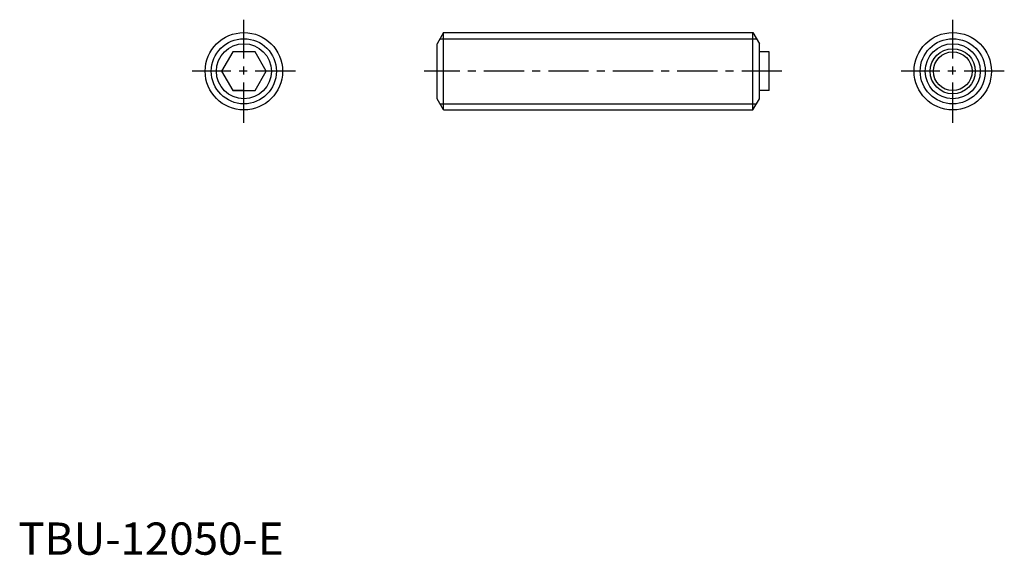
# Model space of a CAD drawing. Extents: x 0 to 153, y 0 to 83.
import ezdxf

# ---------------------------------------------------------------- set-up
doc = ezdxf.new("R2010")
doc.units = 0
doc.header["$LTSCALE"] = 5
doc.header["$MEASUREMENT"] = 0
doc.linetypes.add('CENTER', pattern=[2, 1.25, -0.25, 0.25, -0.25])
doc.layers.get('0').update_dxf_attribs({"linetype": 'CONTINUOUS'})
doc.layers.add('1', color=1, linetype='CENTER')
doc.layers.add('3', color=3, linetype='CONTINUOUS')
doc.styles.add('Standard1', font='ARIAL.TTF')

msp = doc.modelspace()

# ---------------------------------------------------------------- linework, layer by layer
for p, q in [((66, 81), (65, 79.267949)), ((66, 81), (114, 81)), ((66, 69), (66, 81)), ((114, 81), (115, 79.267949)), ((114, 69), (114, 81)), ((33.267949, 78), (31.535898, 75)), ((36.732051, 78), (33.267949, 78)), ((38.464102, 75), (36.732051, 78)), ((65, 70.732051), (65, 79.267949)), ((115, 70.732051), (115, 79.267949)), ((116.5, 78), (115, 78)), ((116.5, 72), (116.5, 78)), ((31.535898, 75), (33.267949, 72)), ((36.732051, 72), (38.464102, 75)), ((35, 72), (33.267949, 72)), ((33.267949, 72), (36.732051, 72)), ((116.5, 72), (115, 72)), ((66, 69), (65, 70.732051)), ((114, 69), (115, 70.732051)), ((66, 69), (114, 69))]:
    msp.add_line(p, q)
for centre, radius in [((35, 75), 6), ((145, 75), 6), ((35, 75), 4.267949), ((145, 75), 4.267949), ((145, 75), 3.5), ((145, 75), 3)]:
    msp.add_circle(centre, radius)
at = {"layer": '1'}
for p, q in [((35, 67), (35, 83)), ((145, 67), (145, 83)), ((43, 75), (27, 75)), ((118.5, 75), (63, 75)), ((153, 75), (137, 75))]:
    msp.add_line(p, q, dxfattribs=at)
at = {"layer": '3'}
for p, q in [((65.453249, 80.053), (114.546751, 80.053)), ((65.453249, 69.947), (114.546751, 69.947))]:
    msp.add_line(p, q, dxfattribs=at)
for centre in [(35, 75), (145, 75)]:
    msp.add_circle(centre, 5.053, dxfattribs=at)

# ---------------------------------------------------------------- texts
at = {"color": 3, "style": 'Standard1'}
msp.add_text('TBU-12050-E', height=5, dxfattribs=at).set_placement((0, 0))

doc.saveas('drawing.dxf')
